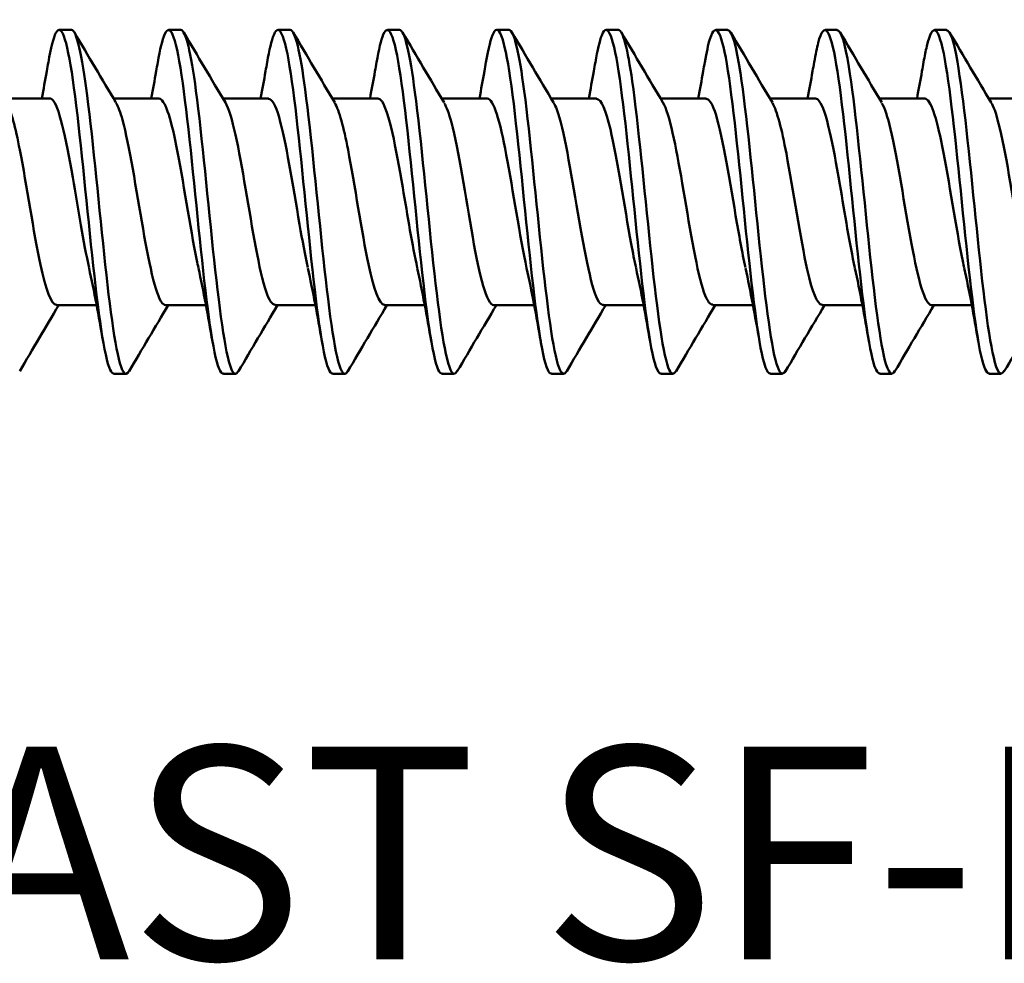
# Model space of a CAD drawing. Units: millimetres. Extents: x 0 to 1835, y -71 to 420.
# Drawn here: x 280 to 296, y 307 to 322 of the extents above; entities that cross this region are included whole.
import ezdxf

# ---------------------------------------------------------------- set-up
doc = ezdxf.new("R2010")
doc.units = ezdxf.units.MM
doc.layers.add('Symbol (ISO)', color=7, linetype='Continuous', lineweight=25)
doc.layers.add('Visible (ISO)', color=7, linetype='Continuous', lineweight=50)
doc.styles.add('Note Text (ISO)', font='tahoma.ttf')

# ---------------------------------------------------------------- blocks, each defined once
blk = doc.blocks.new('SF-RS-5.8 x 95')
at = {"layer": 'Visible (ISO)'}
for p, q in [((34.548, 2.83), (34.348, 2.83)), ((36.348, 2.83), (36.148, 2.83)), ((38.148, 2.83), (37.948, 2.83)), ((39.948, 2.83), (39.748, 2.83)), ((41.748, 2.83), (41.548, 2.83)), ((43.548, 2.83), (43.348, 2.83)), ((45.348, 2.83), (45.148, 2.83)), ((47.148, 2.83), (46.948, 2.83)), ((48.948, 2.83), (48.748, 2.83)), ((34.189, 1.7), (33.44, 1.7)), ((35.989, 1.7), (35.24, 1.7)), ((37.789, 1.7), (37.04, 1.7)), ((39.589, 1.7), (38.84, 1.7)), ((41.389, 1.7), (40.64, 1.7)), ((43.189, 1.7), (42.44, 1.7)), ((44.989, 1.7), (44.24, 1.7)), ((46.789, 1.7), (46.04, 1.7)), ((48.589, 1.7), (47.84, 1.7)), ((50.389, 1.7), (49.64, 1.7)), ((34.962, -1.7), (34.3, -1.7)), ((36.762, -1.7), (36.1, -1.7)), ((38.562, -1.7), (37.9, -1.7)), ((40.362, -1.7), (39.7, -1.7)), ((42.162, -1.7), (41.5, -1.7)), ((43.962, -1.7), (43.3, -1.7)), ((45.762, -1.7), (45.1, -1.7)), ((47.562, -1.7), (46.9, -1.7)), ((49.362, -1.7), (48.7, -1.7)), ((35.448, -2.83), (35.248, -2.83)), ((37.248, -2.83), (37.048, -2.83)), ((39.048, -2.83), (38.848, -2.83)), ((40.848, -2.83), (40.648, -2.83)), ((42.648, -2.83), (42.448, -2.83)), ((44.448, -2.83), (44.248, -2.83)), ((46.248, -2.83), (46.048, -2.83)), ((48.048, -2.83), (47.848, -2.83)), ((49.848, -2.83), (49.648, -2.83))]:
    blk.add_line(p, q, dxfattribs=at)
for points, knots in [([(35.248, -2.826), (35.227, -2.828), (35.207, -2.808), (35.186, -2.765), (35.087, -2.556), (34.987, -1.812), (34.888, -0.879), (34.789, 0.052), (34.69, 1.138), (34.59, 1.873), (34.491, 2.607), (34.392, 2.965), (34.293, 2.779), (34.252, 2.701), (34.21, 2.53), (34.169, 2.29)], [172.787596, 172.787596, 172.787596, 172.787596, 173.00264, 173.00264, 173.00264, 174.042461, 174.042461, 174.042461, 175.081648, 175.081648, 175.081648, 176.120217, 176.120217, 176.120217, 176.553399, 176.553399, 176.553399, 176.553399]), ([(37.048, -2.826), (37.024, -2.828), (37.001, -2.802), (36.977, -2.745), (36.878, -2.506), (36.778, -1.733), (36.678, -0.787), (36.579, 0.159), (36.479, 1.24), (36.379, 1.953), (36.28, 2.665), (36.18, 2.981), (36.081, 2.753), (36.043, 2.668), (36.006, 2.508), (35.969, 2.291)], [166.504411, 166.504411, 166.504411, 166.504411, 166.749555, 166.749555, 166.749555, 167.793499, 167.793499, 167.793499, 168.836717, 168.836717, 168.836717, 169.879225, 169.879225, 169.879225, 170.270213, 170.270213, 170.270213, 170.270213]), ([(38.848, -2.826), (38.824, -2.828), (38.8, -2.801), (38.776, -2.743), (38.676, -2.5), (38.576, -1.717), (38.476, -0.765), (38.376, 0.187), (38.276, 1.272), (38.176, 1.979), (38.076, 2.685), (37.976, 2.986), (37.876, 2.742), (37.84, 2.654), (37.804, 2.499), (37.769, 2.291)], [160.221225, 160.221225, 160.221225, 160.221225, 160.469745, 160.469745, 160.469745, 161.518383, 161.518383, 161.518383, 162.566198, 162.566198, 162.566198, 163.613206, 163.613206, 163.613206, 163.987028, 163.987028, 163.987028, 163.987028]), ([(40.648, -2.826), (40.626, -2.828), (40.605, -2.807), (40.584, -2.761), (40.483, -2.542), (40.383, -1.775), (40.282, -0.823), (40.182, 0.127), (40.081, 1.224), (39.981, 1.945), (39.88, 2.666), (39.78, 2.985), (39.679, 2.749), (39.642, 2.663), (39.606, 2.504), (39.569, 2.291)], [153.93804, 153.93804, 153.93804, 153.93804, 154.159698, 154.159698, 154.159698, 155.213626, 155.213626, 155.213626, 156.26663, 156.26663, 156.26663, 157.318727, 157.318727, 157.318727, 157.703843, 157.703843, 157.703843, 157.703843]), ([(42.448, -2.826), (42.426, -2.828), (42.405, -2.807), (42.384, -2.761), (42.286, -2.547), (42.187, -1.806), (42.088, -0.88), (41.988, 0.064), (41.887, 1.165), (41.787, 1.9), (41.688, 2.623), (41.589, 2.967), (41.491, 2.774), (41.45, 2.695), (41.409, 2.526), (41.369, 2.29)], [147.654855, 147.654855, 147.654855, 147.654855, 147.87587, 147.87587, 147.87587, 148.909578, 148.909578, 148.909578, 149.961887, 149.961887, 149.961887, 150.995118, 150.995118, 150.995118, 151.420657, 151.420657, 151.420657, 151.420657]), ([(44.248, -2.825), (44.219, -2.827), (44.191, -2.788), (44.163, -2.706), (44.064, -2.421), (43.965, -1.618), (43.866, -0.669), (43.767, 0.279), (43.668, 1.34), (43.57, 2.022), (43.471, 2.705), (43.372, 2.986), (43.273, 2.735), (43.238, 2.647), (43.204, 2.493), (43.169, 2.291)], [141.371669, 141.371669, 141.371669, 141.371669, 141.668416, 141.668416, 141.668416, 142.703629, 142.703629, 142.703629, 143.738583, 143.738583, 143.738583, 144.77328, 144.77328, 144.77328, 145.137472, 145.137472, 145.137472, 145.137472]), ([(46.048, -2.823), (46.013, -2.825), (45.978, -2.767), (45.944, -2.646), (45.845, -2.298), (45.746, -1.445), (45.647, -0.481), (45.548, 0.482), (45.449, 1.521), (45.35, 2.155), (45.251, 2.789), (45.152, 2.994), (45.053, 2.676), (45.025, 2.586), (44.997, 2.456), (44.969, 2.293)], [135.088484, 135.088484, 135.088484, 135.088484, 135.451478, 135.451478, 135.451478, 136.488327, 136.488327, 136.488327, 137.524893, 137.524893, 137.524893, 138.561182, 138.561182, 138.561182, 138.854287, 138.854287, 138.854287, 138.854287]), ([(47.848, -2.822), (47.808, -2.824), (47.768, -2.746), (47.728, -2.585), (47.628, -2.187), (47.529, -1.293), (47.43, -0.32), (47.331, 0.653), (47.232, 1.671), (47.133, 2.26), (47.033, 2.849), (46.934, 2.989), (46.835, 2.615), (46.813, 2.531), (46.791, 2.423), (46.769, 2.294)], [128.805299, 128.805299, 128.805299, 128.805299, 129.224263, 129.224263, 129.224263, 130.26288, 130.26288, 130.26288, 131.301193, 131.301193, 131.301193, 132.339205, 132.339205, 132.339205, 132.571101, 132.571101, 132.571101, 132.571101]), ([(49.648, -2.822), (49.603, -2.823), (49.559, -2.727), (49.515, -2.531), (49.415, -2.092), (49.316, -1.167), (49.217, -0.188), (49.117, 0.791), (49.018, 1.789), (48.919, 2.34), (48.819, 2.892), (48.72, 2.977), (48.621, 2.557), (48.603, 2.484), (48.586, 2.395), (48.569, 2.295)], [122.522113, 122.522113, 122.522113, 122.522113, 122.985965, 122.985965, 122.985965, 124.026485, 124.026485, 124.026485, 125.066679, 125.066679, 125.066679, 126.10655, 126.10655, 126.10655, 126.287916, 126.287916, 126.287916, 126.287916]), ([(35.497, -2.781), (35.466, -2.837), (35.434, -2.844), (35.403, -2.796), (35.304, -2.643), (35.204, -1.948), (35.105, -1.035), (35.006, -0.122), (34.906, 0.975), (34.807, 1.747), (34.721, 2.419), (34.634, 2.822), (34.548, 2.828)], [172.614026, 172.614026, 172.614026, 172.614026, 172.943706, 172.943706, 172.943706, 173.983997, 173.983997, 173.983997, 175.023644, 175.023644, 175.023644, 175.929189, 175.929189, 175.929189, 175.929189]), ([(37.297, -2.781), (37.263, -2.841), (37.229, -2.844), (37.195, -2.783), (37.095, -2.603), (36.996, -1.88), (36.896, -0.952), (36.796, -0.025), (36.697, 1.072), (36.597, 1.824), (36.514, 2.452), (36.431, 2.821), (36.348, 2.827)], [166.330841, 166.330841, 166.330841, 166.330841, 166.687562, 166.687562, 166.687562, 167.732045, 167.732045, 167.732045, 168.77579, 168.77579, 168.77579, 169.646003, 169.646003, 169.646003, 169.646003]), ([(39.097, -2.781), (39.063, -2.841), (39.029, -2.844), (38.995, -2.783), (38.895, -2.603), (38.795, -1.873), (38.695, -0.94), (38.594, -0.007), (38.494, 1.094), (38.394, 1.845), (38.312, 2.46), (38.23, 2.82), (38.148, 2.827)], [160.047655, 160.047655, 160.047655, 160.047655, 160.404275, 160.404275, 160.404275, 161.453522, 161.453522, 161.453522, 162.501935, 162.501935, 162.501935, 163.362818, 163.362818, 163.362818, 163.362818]), ([(40.897, -2.781), (40.866, -2.837), (40.835, -2.844), (40.804, -2.797), (40.703, -2.646), (40.603, -1.937), (40.502, -1.007), (40.401, -0.078), (40.301, 1.034), (40.2, 1.801), (40.116, 2.442), (40.032, 2.821), (39.948, 2.827)], [153.76447, 153.76447, 153.76447, 153.76447, 154.090314, 154.090314, 154.090314, 155.144926, 155.144926, 155.144926, 156.198601, 156.198601, 156.198601, 157.079633, 157.079633, 157.079633, 157.079633]), ([(42.697, -2.781), (42.662, -2.844), (42.626, -2.844), (42.59, -2.773), (42.491, -2.578), (42.392, -1.853), (42.294, -0.932), (42.195, -0.011), (42.096, 1.072), (41.998, 1.819), (41.914, 2.45), (41.831, 2.821), (41.748, 2.828)], [147.481285, 147.481285, 147.481285, 147.481285, 147.856282, 147.856282, 147.856282, 148.890157, 148.890157, 148.890157, 149.923793, 149.923793, 149.923793, 150.796447, 150.796447, 150.796447, 150.796447]), ([(44.497, -2.78), (44.454, -2.854), (44.411, -2.838), (44.368, -2.723), (44.27, -2.457), (44.171, -1.67), (44.072, -0.726), (43.973, 0.218), (43.874, 1.285), (43.775, 1.982), (43.699, 2.517), (43.624, 2.82), (43.548, 2.826)], [141.198099, 141.198099, 141.198099, 141.198099, 141.647771, 141.647771, 141.647771, 142.683166, 142.683166, 142.683166, 143.7183, 143.7183, 143.7183, 144.513262, 144.513262, 144.513262, 144.513262]), ([(46.297, -2.779), (46.248, -2.863), (46.199, -2.829), (46.15, -2.667), (46.051, -2.34), (45.952, -1.502), (45.853, -0.542), (45.754, 0.418), (45.655, 1.466), (45.556, 2.115), (45.486, 2.571), (45.417, 2.819), (45.348, 2.824)], [134.914914, 134.914914, 134.914914, 134.914914, 135.429684, 135.429684, 135.429684, 136.466731, 136.466731, 136.466731, 137.503493, 137.503493, 137.503493, 138.230077, 138.230077, 138.230077, 138.230077]), ([(48.097, -2.779), (48.043, -2.871), (47.989, -2.818), (47.934, -2.611), (47.835, -2.233), (47.736, -1.355), (47.637, -0.384), (47.537, 0.587), (47.438, 1.614), (47.339, 2.221), (47.275, 2.612), (47.211, 2.819), (47.148, 2.823)], [128.631729, 128.631729, 128.631729, 128.631729, 129.201228, 129.201228, 129.201228, 130.240059, 130.240059, 130.240059, 131.278582, 131.278582, 131.278582, 131.946891, 131.946891, 131.946891, 131.946891]), ([(49.897, -2.78), (49.839, -2.877), (49.78, -2.807), (49.722, -2.561), (49.622, -2.143), (49.523, -1.234), (49.424, -0.256), (49.324, 0.721), (49.225, 1.731), (49.125, 2.302), (49.066, 2.643), (49.007, 2.82), (48.948, 2.822)], [122.348543, 122.348543, 122.348543, 122.348543, 122.961595, 122.961595, 122.961595, 124.002345, 124.002345, 124.002345, 125.042765, 125.042765, 125.042765, 125.663706, 125.663706, 125.663706, 125.663706]), ([(34.061, 1.7), (34.089, 1.848), (34.116, 1.997), (34.151, 2.196), (34.16, 2.246), (34.169, 2.296)], [0.06589528, 0.06589528, 0.06589528, 0.06589528, 0.11238566, 0.11238566, 0.12785269, 0.12785269, 0.12785269, 0.12785269]), ([(35.861, 1.7), (35.889, 1.848), (35.916, 1.997), (35.951, 2.196), (35.96, 2.246), (35.969, 2.296)], [0.06589528, 0.06589528, 0.06589528, 0.06589528, 0.11238566, 0.11238566, 0.12785269, 0.12785269, 0.12785269, 0.12785269]), ([(37.661, 1.7), (37.689, 1.848), (37.716, 1.997), (37.751, 2.196), (37.76, 2.246), (37.769, 2.296)], [0.06589528, 0.06589528, 0.06589528, 0.06589528, 0.11238566, 0.11238566, 0.12785269, 0.12785269, 0.12785269, 0.12785269]), ([(39.461, 1.7), (39.489, 1.848), (39.516, 1.997), (39.551, 2.196), (39.56, 2.246), (39.569, 2.296)], [0.06589528, 0.06589528, 0.06589528, 0.06589528, 0.11238566, 0.11238566, 0.12785269, 0.12785269, 0.12785269, 0.12785269]), ([(41.261, 1.7), (41.289, 1.848), (41.316, 1.997), (41.351, 2.196), (41.36, 2.246), (41.369, 2.296)], [0.06589528, 0.06589528, 0.06589528, 0.06589528, 0.11238566, 0.11238566, 0.12785269, 0.12785269, 0.12785269, 0.12785269]), ([(43.061, 1.7), (43.089, 1.848), (43.116, 1.997), (43.151, 2.196), (43.16, 2.246), (43.169, 2.296)], [0.06589528, 0.06589528, 0.06589528, 0.06589528, 0.11238566, 0.11238566, 0.12785269, 0.12785269, 0.12785269, 0.12785269]), ([(44.861, 1.7), (44.889, 1.848), (44.916, 1.997), (44.951, 2.196), (44.96, 2.246), (44.969, 2.296)], [0.06589528, 0.06589528, 0.06589528, 0.06589528, 0.11238566, 0.11238566, 0.12785269, 0.12785269, 0.12785269, 0.12785269]), ([(46.661, 1.7), (46.689, 1.848), (46.716, 1.997), (46.751, 2.196), (46.76, 2.246), (46.769, 2.296)], [0.06589528, 0.06589528, 0.06589528, 0.06589528, 0.11238566, 0.11238566, 0.12785269, 0.12785269, 0.12785269, 0.12785269]), ([(48.461, 1.7), (48.489, 1.848), (48.516, 1.997), (48.551, 2.196), (48.56, 2.246), (48.569, 2.296)], [0.06589528, 0.06589528, 0.06589528, 0.06589528, 0.11238566, 0.11238566, 0.12785269, 0.12785269, 0.12785269, 0.12785269]), ([(33.481, 1.626), (33.554, 1.501), (33.627, 1.226), (33.699, 0.853), (33.812, 0.275), (33.925, -0.503), (34.037, -1.034), (34.125, -1.446), (34.212, -1.69), (34.3, -1.696)], [-181.928383, -181.928383, -181.928383, -181.928383, -181.167231, -181.167231, -181.167231, -179.987804, -179.987804, -179.987804, -179.070781, -179.070781, -179.070781, -179.070781]), ([(34.838, -1.087), (34.749, -0.678), (34.66, -0.114), (34.571, 0.4), (34.455, 1.065), (34.34, 1.6), (34.225, 1.686), (34.213, 1.695), (34.201, 1.7), (34.189, 1.699)], [173.663269, 173.663269, 173.663269, 173.663269, 174.595823, 174.595823, 174.595823, 175.80302, 175.80302, 175.80302, 175.929189, 175.929189, 175.929189, 175.929189]), ([(35.281, 1.626), (35.317, 1.569), (35.353, 1.475), (35.388, 1.346), (35.501, 0.938), (35.613, 0.2), (35.726, -0.445), (35.838, -1.089), (35.951, -1.601), (36.063, -1.686), (36.076, -1.695), (36.088, -1.7), (36.1, -1.699)], [-175.645198, -175.645198, -175.645198, -175.645198, -175.272025, -175.272025, -175.272025, -174.093556, -174.093556, -174.093556, -172.915274, -172.915274, -172.915274, -172.787596, -172.787596, -172.787596, -172.787596]), ([(36.638, -1.088), (36.629, -1.048), (36.62, -1.006), (36.611, -0.963), (36.499, -0.413), (36.386, 0.366), (36.274, 0.926), (36.179, 1.399), (36.084, 1.691), (35.989, 1.698)], [167.380084, 167.380084, 167.380084, 167.380084, 167.473134, 167.473134, 167.473134, 168.651257, 168.651257, 168.651257, 169.646003, 169.646003, 169.646003, 169.646003]), ([(37.081, 1.632), (37.192, 1.447), (37.303, 0.869), (37.413, 0.218), (37.526, -0.443), (37.638, -1.141), (37.75, -1.473), (37.8, -1.621), (37.85, -1.693), (37.9, -1.692)], [-169.362013, -169.362013, -169.362013, -169.362013, -168.203997, -168.203997, -168.203997, -167.026633, -167.026633, -167.026633, -166.504411, -166.504411, -166.504411, -166.504411]), ([(38.438, -1.083), (38.393, -0.878), (38.347, -0.635), (38.302, -0.373), (38.189, 0.28), (38.076, 1.01), (37.964, 1.393), (37.905, 1.591), (37.847, 1.691), (37.789, 1.692)], [161.096898, 161.096898, 161.096898, 161.096898, 161.570768, 161.570768, 161.570768, 162.752882, 162.752882, 162.752882, 163.362818, 163.362818, 163.362818, 163.362818]), ([(38.881, 1.626), (38.954, 1.502), (39.026, 1.227), (39.099, 0.855), (39.211, 0.279), (39.324, -0.497), (39.436, -1.028), (39.524, -1.444), (39.612, -1.69), (39.7, -1.696)], [-163.078827, -163.078827, -163.078827, -163.078827, -162.318959, -162.318959, -162.318959, -161.142479, -161.142479, -161.142479, -160.221225, -160.221225, -160.221225, -160.221225]), ([(40.238, -1.086), (40.158, -0.721), (40.079, -0.234), (39.999, 0.234), (39.886, 0.9), (39.773, 1.485), (39.659, 1.649), (39.636, 1.683), (39.612, 1.698), (39.589, 1.696)], [154.813713, 154.813713, 154.813713, 154.813713, 155.646771, 155.646771, 155.646771, 156.833438, 156.833438, 156.833438, 157.079633, 157.079633, 157.079633, 157.079633]), ([(40.681, 1.624), (40.721, 1.561), (40.76, 1.454), (40.8, 1.304), (40.916, 0.859), (41.033, 0.071), (41.15, -0.58), (41.265, -1.225), (41.381, -1.693), (41.497, -1.7), (41.498, -1.7), (41.499, -1.7), (41.5, -1.7)], [-156.795642, -156.795642, -156.795642, -156.795642, -156.38271, -156.38271, -156.38271, -155.16097, -155.16097, -155.16097, -153.948775, -153.948775, -153.948775, -153.93804, -153.93804, -153.93804, -153.93804]), ([(42.038, -1.089), (41.926, -0.58), (41.815, 0.185), (41.703, 0.774), (41.599, 1.328), (41.494, 1.695), (41.389, 1.699)], [148.530528, 148.530528, 148.530528, 148.530528, 149.698264, 149.698264, 149.698264, 150.796447, 150.796447, 150.796447, 150.796447]), ([(42.481, 1.629), (42.499, 1.601), (42.517, 1.563), (42.535, 1.515), (42.65, 1.205), (42.765, 0.499), (42.881, -0.181), (42.996, -0.86), (43.111, -1.469), (43.226, -1.643), (43.251, -1.681), (43.275, -1.698), (43.3, -1.696)], [-150.512457, -150.512457, -150.512457, -150.512457, -150.325471, -150.325471, -150.325471, -149.119111, -149.119111, -149.119111, -147.913443, -147.913443, -147.913443, -147.654855, -147.654855, -147.654855, -147.654855]), ([(43.838, -1.085), (43.812, -0.967), (43.785, -0.835), (43.759, -0.692), (43.644, -0.071), (43.53, 0.712), (43.415, 1.195), (43.34, 1.514), (43.264, 1.689), (43.189, 1.693)], [142.247342, 142.247342, 142.247342, 142.247342, 142.52347, 142.52347, 142.52347, 143.722248, 143.722248, 143.722248, 144.513262, 144.513262, 144.513262, 144.513262]), ([(44.281, 1.632), (44.387, 1.453), (44.493, 0.922), (44.598, 0.305), (44.711, -0.351), (44.823, -1.064), (44.935, -1.426), (44.99, -1.604), (45.045, -1.692), (45.1, -1.691)], [-144.229271, -144.229271, -144.229271, -144.229271, -143.122862, -143.122862, -143.122862, -141.946921, -141.946921, -141.946921, -141.371669, -141.371669, -141.371669, -141.371669]), ([(45.638, -1.083), (45.584, -0.839), (45.531, -0.542), (45.477, -0.227), (45.362, 0.45), (45.247, 1.165), (45.132, 1.492), (45.084, 1.628), (45.036, 1.693), (44.989, 1.691)], [135.964157, 135.964157, 135.964157, 135.964157, 136.525355, 136.525355, 136.525355, 137.730636, 137.730636, 137.730636, 138.230077, 138.230077, 138.230077, 138.230077]), ([(46.081, 1.626), (46.158, 1.494), (46.235, 1.194), (46.311, 0.792), (46.426, 0.191), (46.54, -0.6), (46.655, -1.114), (46.736, -1.48), (46.818, -1.688), (46.9, -1.694)], [-137.946086, -137.946086, -137.946086, -137.946086, -137.144035, -137.144035, -137.144035, -135.944895, -135.944895, -135.944895, -135.088484, -135.088484, -135.088484, -135.088484]), ([(47.438, -1.087), (47.355, -0.708), (47.273, -0.196), (47.19, 0.287), (47.078, 0.944), (46.966, 1.509), (46.853, 1.657), (46.832, 1.686), (46.81, 1.699), (46.789, 1.697)], [129.680972, 129.680972, 129.680972, 129.680972, 130.545891, 130.545891, 130.545891, 131.722089, 131.722089, 131.722089, 131.946891, 131.946891, 131.946891, 131.946891]), ([(47.881, 1.624), (47.93, 1.544), (47.978, 1.399), (48.027, 1.194), (48.141, 0.711), (48.255, -0.07), (48.37, -0.69), (48.48, -1.287), (48.59, -1.697), (48.7, -1.7)], [-131.662901, -131.662901, -131.662901, -131.662901, -131.154467, -131.154467, -131.154467, -129.958361, -129.958361, -129.958361, -128.805299, -128.805299, -128.805299, -128.805299]), ([(49.238, -1.088), (49.23, -1.053), (49.222, -1.016), (49.214, -0.978), (49.102, -0.432), (48.989, 0.349), (48.876, 0.913), (48.781, 1.393), (48.685, 1.692), (48.589, 1.698)], [123.397786, 123.397786, 123.397786, 123.397786, 123.479665, 123.479665, 123.479665, 124.659611, 124.659611, 124.659611, 125.663706, 125.663706, 125.663706, 125.663706]), ([(49.681, 1.629), (49.7, 1.599), (49.72, 1.557), (49.739, 1.505), (49.853, 1.19), (49.967, 0.492), (50.08, -0.181), (50.194, -0.853), (50.308, -1.456), (50.422, -1.638), (50.448, -1.679), (50.474, -1.698), (50.5, -1.696)], [-125.379715, -125.379715, -125.379715, -125.379715, -125.179749, -125.179749, -125.179749, -123.986518, -123.986518, -123.986518, -122.793844, -122.793844, -122.793844, -122.522113, -122.522113, -122.522113, -122.522113])]:
    blk.add_open_spline(points, degree=3, knots=knots, dxfattribs=at)
for points in [[(34.597, 2.787), (34.824, 2.401), (35.051, 2.015), (35.281, 1.632)], [(36.397, 2.787), (36.624, 2.401), (36.851, 2.015), (37.081, 1.632)], [(38.197, 2.787), (38.424, 2.401), (38.651, 2.015), (38.881, 1.632)], [(39.997, 2.787), (40.224, 2.401), (40.451, 2.015), (40.681, 1.632)], [(41.797, 2.787), (42.024, 2.401), (42.251, 2.015), (42.481, 1.632)], [(43.597, 2.787), (43.824, 2.401), (44.051, 2.015), (44.281, 1.632)], [(45.397, 2.787), (45.624, 2.401), (45.851, 2.015), (46.081, 1.632)], [(47.197, 2.787), (47.424, 2.401), (47.651, 2.015), (47.881, 1.632)], [(48.997, 2.787), (49.224, 2.401), (49.451, 2.015), (49.681, 1.632)], [(35.069, -2.296), (34.997, -1.883), (34.922, -1.47), (34.838, -1.089)], [(36.869, -2.296), (36.797, -1.883), (36.722, -1.47), (36.638, -1.089)], [(38.669, -2.296), (38.597, -1.883), (38.522, -1.47), (38.438, -1.089)], [(40.469, -2.296), (40.397, -1.883), (40.322, -1.47), (40.238, -1.089)], [(42.269, -2.296), (42.197, -1.883), (42.122, -1.47), (42.038, -1.089)], [(44.069, -2.296), (43.997, -1.883), (43.922, -1.47), (43.838, -1.089)], [(45.869, -2.296), (45.797, -1.883), (45.722, -1.47), (45.638, -1.089)], [(47.669, -2.296), (47.597, -1.883), (47.522, -1.47), (47.438, -1.089)], [(49.469, -2.296), (49.397, -1.883), (49.322, -1.47), (49.238, -1.089)], [(34.34, -1.7), (34.124, -2.061), (33.91, -2.424), (33.697, -2.787)], [(36.14, -1.7), (35.924, -2.061), (35.71, -2.424), (35.497, -2.787)], [(37.94, -1.7), (37.724, -2.061), (37.51, -2.424), (37.297, -2.787)], [(39.74, -1.7), (39.524, -2.061), (39.31, -2.424), (39.097, -2.787)], [(41.54, -1.7), (41.324, -2.061), (41.11, -2.424), (40.897, -2.787)], [(43.34, -1.7), (43.124, -2.061), (42.91, -2.424), (42.697, -2.787)], [(45.14, -1.7), (44.924, -2.061), (44.71, -2.424), (44.497, -2.787)], [(46.94, -1.7), (46.724, -2.061), (46.51, -2.424), (46.297, -2.787)], [(48.74, -1.7), (48.524, -2.061), (48.31, -2.424), (48.097, -2.787)], [(50.54, -1.7), (50.324, -2.061), (50.11, -2.424), (49.897, -2.787)]]:
    blk.add_open_spline(points, degree=3, dxfattribs=at)

msp = doc.modelspace()

# ---------------------------------------------------------------- block references
msp.add_blockref('SF-RS-5.8 x 95', (246.135, 319.022))

# ---------------------------------------------------------------- texts
at = {"layer": 'Symbol (ISO)', "insert": (269.336, 310.063), "char_height": 3.5, "width": 51.60656, "attachment_point": 1, "style": 'Note Text (ISO)'}
msp.add_mtext('\\fTahoma|b0|i0;FIXFAST SF-RS-5.8 X 95', dxfattribs=at)

doc.saveas('drawing.dxf')
